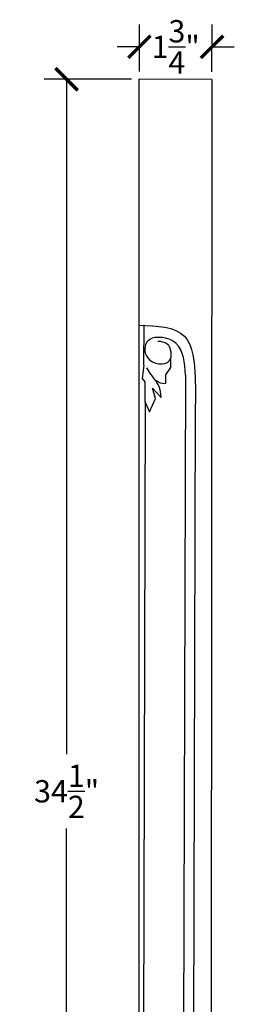
# Model space of a CAD drawing. Units: inches. Extents: x 0 to 20, y -0.8 to 46.9.
# Drawn here: x 11.5 to 16.7, y 23 to 46.9 of the extents above; entities that cross this region are included whole.
import ezdxf

# ---------------------------------------------------------------- set-up
doc = ezdxf.new("R2010")
doc.units = ezdxf.units.IN
doc.header["$MEASUREMENT"] = 0
doc.dimstyles.get("Standard").update_dxf_attribs({"dimscale": 3, "dimtxt": 0.18, "dimasz": 0.18, "dimexe": 0.18, "dimexo": 0.0625, "dimgap": 0.09, "dimtad": 0, "dimtih": 1, "dimtoh": 1, "dimdec": 4, "dimzin": 0, "dimdsep": 46, "dimlunit": 5, "dimtxsty": 'Standard', "dimblk": 'ARCHTICK', "dimcen": 0.09, "dimadec": 0, "dimazin": 0, "dimtfac": 1, "dimtdec": 4, "dimtofl": 0, "dimtmove": 0, "dimatfit": 3, "dimfxl": 1, "dimtolj": 1, "dimtzin": 0, "dimarcsym": 0})

# ---------------------------------------------------------------- blocks, each defined once
blk = doc.blocks.new('_ArchTick')
at = {"color": 0, "const_width": 0.15}
blk.add_lwpolyline([(-0.5, -0.5), (0.5, 0.5)], dxfattribs=at)
blk = doc.blocks.new('*D38')
at = {"color": 0, "lineweight": -2}
for p, q in [((14.386, 45.622), (14.389, 46.762)), ((16.144, 45.617), (16.147, 46.758)), ((14.387, 46.222), (13.847, 46.224)), ((16.146, 46.218), (16.686, 46.216))]:
    blk.add_line(p, q, dxfattribs=at)
at = {"layer": 'Defpoints', "color": 0}
for p in [(16.146, 46.218), (14.385, 45.434), (16.144, 45.429)]:
    blk.add_point(p, dxfattribs=at)
at = {"color": 0, "lineweight": -2, "xscale": 0.5400000000000001, "yscale": 0.5400000000000001, "zscale": 0.5400000000000001}
for p, rotation in [((14.387, 46.222), 359.8417036944343), ((16.146, 46.218), 179.8417036944343)]:
    blk.add_blockref('_ArchTick', p, dxfattribs=dict(at, rotation=rotation))
at = {"color": 0, "insert": (15.266, 46.22), "char_height": 0.54, "attachment_point": 5}
blk.add_mtext('\\A1;1{\\H1x;\\S3/4;}"', dxfattribs=at)
blk = doc.blocks.new('*D39')
at = {"color": 0, "lineweight": -2}
for p, q in [((14.198, 45.434), (12.085, 45.434)), ((12.625, 45.434), (12.625, 29.084)), ((12.625, 10.934), (12.625, 27.284)), ((14.198, 10.934), (12.085, 10.934))]:
    blk.add_line(p, q, dxfattribs=at)
at = {"layer": 'Defpoints', "color": 0}
for p in [(14.385, 45.434), (12.625, 10.934), (14.385, 10.934)]:
    blk.add_point(p, dxfattribs=at)
at = {"color": 0, "lineweight": -2, "xscale": 0.5400000000000001, "yscale": 0.5400000000000001, "zscale": 0.5400000000000001}
for p, rotation in [((12.625, 45.434), 90), ((12.625, 10.934), 270)]:
    blk.add_blockref('_ArchTick', p, dxfattribs=dict(at, rotation=rotation))
at = {"color": 0, "insert": (12.625, 28.184), "char_height": 0.54, "attachment_point": 5}
blk.add_mtext('\\A1;34{\\H1x;\\S1/2;}"', dxfattribs=at)

msp = doc.modelspace()

# ---------------------------------------------------------------- linework, layer by layer
at = {"color": 7}
for p, q in [((16.14354, 45.42916), (14.38503, 45.43401)), ((14.38503, 10.93401), (14.38503, 45.43401)), ((16.14354, 45.42916), (16.11645, 10.92923)), ((14.49738, 38.51059), (14.50004, 39.47127)), ((15.14842, 38.4515), (15.1491, 38.69576)), ((14.49738, 38.51059), (14.45453, 38.18572)), ((15.02464, 38.27398), (15.14842, 38.4515)), ((14.45453, 38.18572), (14.51936, 38.10335)), ((15.02408, 38.06874), (15.02464, 38.27398)), ((15.50179, 38.26826), (15.43414, 13.78043)), ((14.51936, 38.10335), (14.51805, 37.63017)), ((14.77554, 37.69979), (14.70276, 37.95075)), ((14.70276, 37.95075), (14.91645, 37.72692)), ((14.63381, 37.37603), (14.77554, 37.69979)), ((14.52407, 37.61695), (14.46482, 13.89176)), ((14.51805, 37.63017), (14.63381, 37.37603)), ((15.7402, 37.42535), (15.67537, 13.96126))]:
    msp.add_line(p, q, dxfattribs=at)
for points, knots in [([(14.38503, 39.47516), (14.81687, 39.46117), (15.64789, 39.43423), (15.75405, 38.26067), (15.74435, 37.67544), (15.7402, 37.42535)], [0, 0, 0, 0, 1.12462399, 2.1641825, 2.93989257, 2.93989257, 2.93989257, 2.93989257]), ([(15.50179, 38.26826), (15.48326, 38.56472), (15.45367, 39.03811), (14.90714, 39.22047), (14.50135, 39.11557), (14.48529, 38.56091), (15.23137, 38.44787), (15.14674, 39.05713), (14.9184, 39.07619), (14.83342, 39.08329)], [0, 0, 0, 0, 0.79503219, 1.26953041, 1.52462485, 1.93338569, 2.46151559, 2.86428531, 3.10301942, 3.10301942, 3.10301942, 3.10301942]), ([(14.56165, 38.44628), (14.66823, 38.26553), (14.78966, 38.05962), (14.99853, 38.06774), (15.02408, 38.06874)], [0, 0, 0, 0, 0.540568325, 0.61590617, 0.61590617, 0.61590617, 0.61590617]), ([(14.91645, 37.72692), (14.90694, 37.82402), (14.88855, 38.01156), (14.76609, 38.15424), (14.70702, 38.22305)], [0, 0, 0, 0, 0.284912827, 0.550304149, 0.550304149, 0.550304149, 0.550304149])]:
    msp.add_open_spline(points, degree=3, knots=knots, dxfattribs=at)

# ---------------------------------------------------------------- dimensions: what is measured, and where the dimension line sits
dim = msp.add_aligned_dim(p1=(14.38503, 45.43401), p2=(16.14354, 45.42916), distance=0.78841, dimstyle='Standard', override={"dimpost": '"'}, dxfattribs=at)
dim.commit()
dim.dimension.update_dxf_attribs({"geometry": '*D38', "text_midpoint": (15.26646, 46.21999)})
dim = msp.add_linear_dim(base=(12.62521, 10.93401), p1=(14.38503, 45.43401), p2=(14.38503, 10.93401), angle=90, dimstyle='Standard', override={"dimpost": '"'}, dxfattribs=at)
dim.commit()
dim.dimension.update_dxf_attribs({"geometry": '*D39', "text_midpoint": (12.62521, 28.18401)})

doc.saveas('drawing.dxf')
